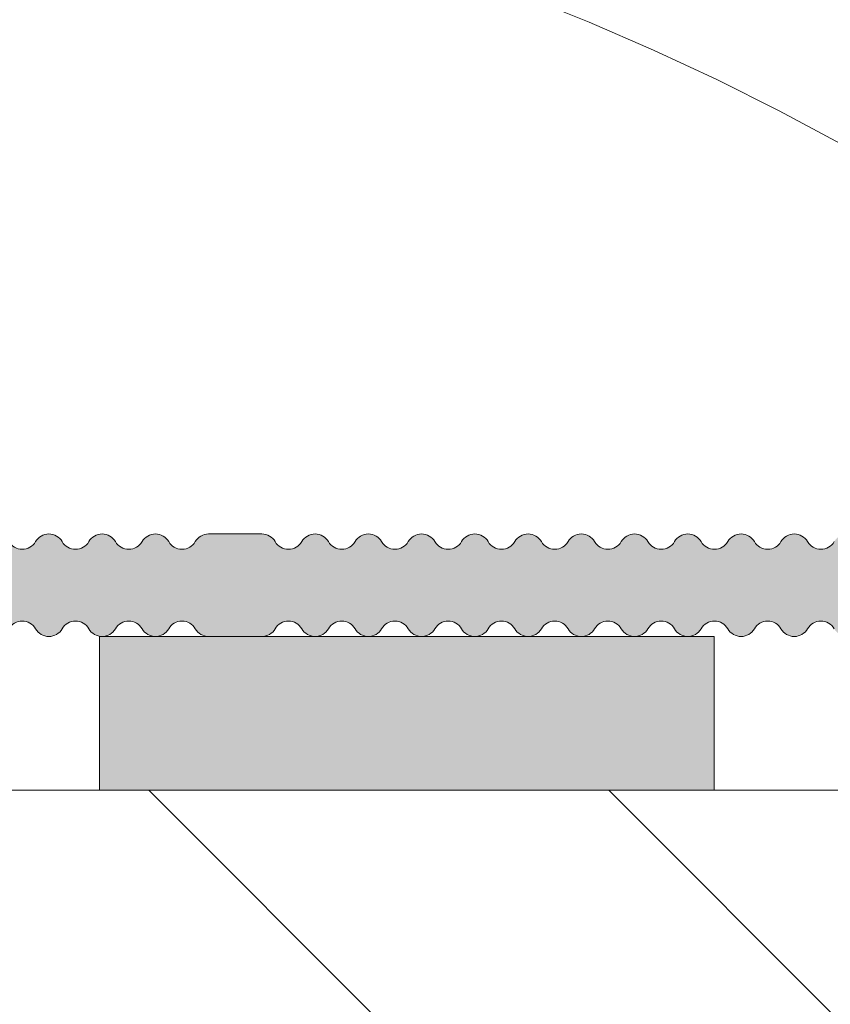
# Model space of a CAD drawing. Units: millimetres. Extents: x 1893 to 13705, y -42 to 3976.
# Drawn here: x 11632 to 11648, y 121 to 141 of the extents above; entities that cross this region are included whole.
import ezdxf

# ---------------------------------------------------------------- set-up
doc = ezdxf.new("R2010")
doc.units = ezdxf.units.MM
doc.linetypes.add('HIDDEN2', pattern=[4.762499999999999, 3.175, -1.5875])
doc.layers.get('0').update_dxf_attribs({"lineweight": 0})
doc.layers.add('_Q Adhesive', color=7, linetype='Continuous', lineweight=5, true_color=0x98999a)
doc.layers.add('PANELS', color=7, linetype='Continuous', lineweight=15, true_color=0xe60000)
doc.layers.add('_Q Al Section', color=150, linetype='Continuous', lineweight=5)
doc.layers.add('Insulation', color=7, linetype='HIDDEN2', lineweight=0, true_color=0xd1d100, transparency=0.2)

# ---------------------------------------------------------------- blocks, each defined once
blk = doc.blocks.new('*U240')
blk.add_lwpolyline([(-0.9800515461968935, 0, -0.414213562373095), (-1.216853713410575, 0.236802167213682, -0.1094014262014768), (-1.098452629804644, 0.5, 0.1094014262014767), (-0.9800515461968935, 0.763197832788137, 0.9999999999999999), (-1.453655880624257, 0.763197832788137, 0.1094014262014768), (-1.335254797016507, 0.5, -0.1094014262014768), (-1.216853713410575, 0.236802167213682, -0.414213562373095), (-1.453655880624257, 0, -0.414213562373095)], format="xyb")
blk = doc.blocks.new('SIKA FIXING TAPE')
at = {"linetype": 'ByBlock', "lineweight": -2}
blk.add_hatch(color=0, dxfattribs=at).paths.add_polyline_path([(-6.000000000000455, -3.000000000000227), (6, -3), (6, 0), (-6, 0)])
at = {"color": 0, "linetype": 'ByBlock', "lineweight": 5}
blk.add_lwpolyline([(6, -3), (-6, -3), (-6, 0), (6, 0)], close=True, dxfattribs=at)
blk = doc.blocks.new('*U241')
at = {"linetype": 'ByBlock', "lineweight": -2}
h = blk.add_hatch(color=0, dxfattribs=at)
edge = h.paths.add_edge_path()
edge.add_arc((0.3000000000936303, -59.70000000000212), 0.2999999999996987, 120.0000000001045, 270.0000000000425, ccw=False)
edge.add_arc((9.192430150406494e-11, -59.18038475773145), 0.3000000000011578, 300.0000000001773, 420.0000000000233)
edge.add_arc((0.300000000091751, -58.66076951546048), 0.2999999999990232, 120.00000000016581, 240.0000000000348, ccw=False)
edge.add_arc((9.037171011527789e-11, -58.14115427319056), 0.3000000000010246, 300.0000000001332, 420.0000000000674)
edge.add_arc((0.3000000000897352, -57.62153903091959), 0.2999999999989248, 120.00000000013321, 240.00000000006742, ccw=False)
edge.add_arc((8.90074680626185e-11, -57.1019237886494), 0.3000000000010249, 300.0000000000329, 419.9999999999671)
edge.add_arc((0.300000000088371, -56.58230854637843), 0.2999999999989251, 120.00000000023351, 240.0000000001678, ccw=False)
edge.add_arc((8.718847865907264e-11, -56.06269330410851), 0.3000000000010249, 300.0000000000329, 419.9999999999671)
edge.add_arc((0.300000000086552, -55.54307806183753), 0.2999999999989251, 120.00000000023351, 240.0000000001678, ccw=False)
edge.add_arc((8.536948925552679e-11, -55.02346281956761), 0.3000000000010249, 300.0000000000329, 419.9999999999671)
edge.add_arc((0.3000000000851877, -54.5038475772969), 0.2999999999989248, 120.00000000013321, 240.00000000006742, ccw=False)
edge.add_arc((8.40052472028674e-11, -53.98423233502698), 0.3000000000010246, 300.0000000001332, 420.0000000000674)
edge.add_arc((0.3000000000833687, -53.46461709275601), 0.2999999999989248, 120.00000000013321, 240.00000000006742, ccw=False)
edge.add_arc((8.218625779932154e-11, -52.94500185048609), 0.3000000000010246, 300.0000000001332, 420.0000000000674)
edge.add_arc((0.3000000000815498, -52.42538660821511), 0.2999999999989248, 120.00000000013321, 240.00000000006742, ccw=False)
edge.add_arc((8.036726839577568e-11, -51.90577136594519), 0.3000000000010246, 300.0000000001332, 420.0000000000674)
edge.add_arc((0.3000000000801855, -51.38615612367448), 0.2999999999989245, 120.00000000003291, 239.9999999999671, ccw=False)
edge.add_arc((7.900302634311629e-11, -50.86654088140456), 0.3000000000010243, 300.0000000002336, 420.0000000001678)
edge.add_arc((0.3000000000783665, -50.34692563913359), 0.2999999999989245, 120.00000000003291, 239.9999999999671, ccw=False)
edge.add_arc((7.718403693957043e-11, -49.82731039686367), 0.3000000000010243, 300.0000000002336, 420.0000000001678)
edge.add_arc((0.3000000000765475, -49.30769515459269), 0.2999999999989245, 120.00000000003291, 239.9999999999671, ccw=False)
edge.add_arc((7.581979488691104e-11, -48.78807991232251), 0.3000000000010246, 300.0000000001332, 420.0000000000674)
edge.add_arc((0.3000000000751833, -48.26846467005154), 0.2999999999989248, 120.00000000013321, 240.00000000006742, ccw=False)
edge.add_arc((7.400080548336518e-11, -47.74884942778161), 0.3000000000010246, 300.0000000001332, 420.0000000000674)
edge.add_arc((0.3000000000733643, -47.22923418551064), 0.2999999999989248, 120.00000000013321, 240.00000000006742, ccw=False)
edge.add_arc((7.218181607981933e-11, -46.70961894324072), 0.3000000000010246, 300.0000000001332, 420.0000000000674)
edge.add_arc((0.3000000000715453, -46.19000370096975), 0.2999999999989248, 120.00000000013321, 240.00000000006742, ccw=False)
edge.add_arc((7.081757402715994e-11, -45.67038845869956), 0.3000000000010249, 300.0000000000329, 419.9999999999671)
edge.add_arc((0.3000000000701811, -45.15077321642859), 0.2999999999989251, 120.00000000023351, 240.0000000001678, ccw=False)
edge.add_arc((6.899858462361408e-11, -44.63115797415867), 0.3000000000010249, 300.0000000000329, 419.9999999999671)
edge.add_arc((0.3000000000683621, -44.1115427318877), 0.2999999999989251, 120.00000000023351, 240.0000000001678, ccw=False)
edge.add_arc((6.717959522006822e-11, -43.59192748961777), 0.3000000000010249, 300.0000000000329, 419.9999999999671)
edge.add_arc((0.3000000000669978, -43.07231224734706), 0.2999999999989248, 120.00000000013321, 240.00000000006742, ccw=False)
edge.add_arc((6.581535316740883e-11, -42.55269700507714), 0.3000000000010246, 300.0000000001332, 420.0000000000674)
edge.add_arc((0.3000000000651789, -42.03308176280617), 0.2999999999989248, 120.00000000013321, 240.00000000006742, ccw=False)
edge.add_arc((6.399636376386297e-11, -41.51346652053625), 0.3000000000010246, 300.0000000001332, 420.0000000000674)
edge.add_arc((0.3000000000633599, -40.99385127826528), 0.2999999999989248, 120.00000000013321, 240.00000000006742, ccw=False)
edge.add_arc((6.212816372475061e-11, -40.47423603599535), 0.3000000000010492, 300.0000000001414, 420.0000000000593)
edge.add_arc((0.3000000000619099, -39.95462079372432), 0.2999999999991647, 180.0000000000624, 240.0000000000125, ccw=False)
edge.add_line((6.274802899497445e-11, -39.95462079372464), (6.092903959142859e-11, -38.91539030918375))
edge.add_arc((0.3000000000600913, -38.91539030918408), 0.2999999999991623, 119.9999999999875, 179.9999999999376, ccw=False)
edge.add_arc((5.894512655757467e-11, -38.39577506691383), 0.3000000000010488, 300.0000000002416, 420.0000000001596)
edge.add_arc((0.3000000000583576, -37.87615982464285), 0.2999999999989245, 120.00000000003291, 239.9999999999671, ccw=False)
edge.add_arc((5.762990085145248e-11, -37.35654458237267), 0.3000000000010246, 300.0000000001332, 420.0000000000674)
edge.add_arc((0.3000000000569934, -36.8369293401017), 0.2999999999989248, 120.00000000013321, 240.00000000006742, ccw=False)
edge.add_arc((5.581091144790662e-11, -36.31731409783178), 0.3000000000010246, 300.0000000001332, 420.0000000000674)
edge.add_arc((0.3000000000551744, -35.7976988555608), 0.2999999999989248, 120.00000000013321, 240.00000000006742, ccw=False)
edge.add_arc((5.399192204436076e-11, -35.27808361329088), 0.3000000000010246, 300.0000000001332, 420.0000000000674)
edge.add_arc((0.3000000000533554, -34.75846837101991), 0.2999999999989248, 120.00000000013321, 240.00000000006742, ccw=False)
edge.add_arc((5.262767999170137e-11, -34.23885312874972), 0.3000000000010249, 300.0000000000329, 419.9999999999671)
edge.add_arc((0.3000000000519912, -33.71923788647875), 0.2999999999989251, 120.00000000023351, 240.0000000001678, ccw=False)
edge.add_arc((5.080869058815551e-11, -33.19962264420883), 0.3000000000010249, 300.0000000000329, 419.9999999999671)
edge.add_arc((0.3000000000501722, -32.68000740193786), 0.2999999999989251, 120.00000000023351, 240.0000000001678, ccw=False)
edge.add_arc((4.898970118460966e-11, -32.16039215966794), 0.3000000000010249, 300.0000000000329, 419.9999999999671)
edge.add_arc((0.3000000000488079, -31.64077691739723), 0.2999999999989248, 120.00000000013321, 240.00000000006742, ccw=False)
edge.add_arc((4.762545913195027e-11, -31.1211616751273), 0.3000000000010246, 300.0000000001332, 420.0000000000674)
edge.add_arc((0.300000000046989, -30.60154643285633), 0.2999999999989248, 120.00000000013321, 240.00000000006742, ccw=False)
edge.add_arc((4.580646972840441e-11, -30.08193119058641), 0.3000000000010246, 300.0000000001332, 420.0000000000674)
edge.add_arc((0.30000000004517, -29.56231594831544), 0.2999999999989248, 120.00000000013321, 240.00000000006742, ccw=False)
edge.add_arc((4.398748032485855e-11, -29.04270070604552), 0.3000000000010246, 300.0000000001332, 420.0000000000674)
edge.add_arc((0.3000000000438057, -28.52308546377481), 0.2999999999989245, 120.00000000003291, 239.9999999999671, ccw=False)
edge.add_arc((4.262323827219916e-11, -28.00347022150488), 0.3000000000010243, 300.0000000002336, 420.0000000001678)
edge.add_arc((0.3000000000419867, -27.48385497923391), 0.2999999999989245, 120.00000000003291, 239.9999999999671, ccw=False)
edge.add_arc((4.08042488686533e-11, -26.96423973696399), 0.3000000000010243, 300.0000000002336, 420.0000000001678)
edge.add_arc((0.3000000000401677, -26.44462449469302), 0.2999999999989245, 120.00000000003291, 239.9999999999671, ccw=False)
edge.add_arc((3.944000681599391e-11, -25.92500925242283), 0.3000000000010246, 300.0000000001332, 420.0000000000674)
edge.add_arc((0.3000000000388035, -25.40539401015186), 0.2999999999989248, 120.00000000013321, 240.00000000006742, ccw=False)
edge.add_arc((3.762101741244805e-11, -24.88577876788194), 0.3000000000010246, 300.0000000001332, 420.0000000000674)
edge.add_arc((0.3000000000369845, -24.36616352561096), 0.2999999999989248, 120.00000000013321, 240.00000000006742, ccw=False)
edge.add_arc((3.58020280089022e-11, -23.84654828334104), 0.3000000000010246, 300.0000000001332, 420.0000000000674)
edge.add_arc((0.3000000000351655, -23.32693304107007), 0.2999999999989248, 120.00000000013321, 240.00000000006742, ccw=False)
edge.add_arc((3.443778595624281e-11, -22.80731779879989), 0.3000000000010249, 300.0000000000329, 419.9999999999671)
edge.add_arc((0.3000000000338013, -22.28770255652891), 0.2999999999989251, 120.00000000023351, 240.0000000001678, ccw=False)
edge.add_arc((3.261879655269695e-11, -21.76808731425899), 0.3000000000010249, 300.0000000000329, 419.9999999999671)
edge.add_arc((0.3000000000319823, -21.24847207198802), 0.2999999999989251, 120.00000000023351, 240.0000000001678, ccw=False)
edge.add_arc((3.079980714915109e-11, -20.7288568297181), 0.3000000000010249, 300.0000000000329, 419.9999999999671)
edge.add_arc((0.3000000000306181, -20.20924158744739), 0.2999999999989248, 120.00000000013321, 240.00000000006742, ccw=False)
edge.add_arc((2.93852997490518e-11, -19.68962634517747), 0.3000000000010498, 300.0000000001415, 420.0000000000591)
edge.add_arc((0.3000000000291673, -19.17001110290643), 0.2999999999991613, 180.0000000000617, 240.0000000000123, ccw=False)
edge.add_line((3.000621973114903e-11, -19.17001110290676), (2.818723032760317e-11, -18.13078061836586))
edge.add_arc((0.3000000000268946, -18.1307806183654), 0.2999999999987074, 120.00000000013841, 180.0000000000889, ccw=False)
edge.add_arc((2.574720991965762e-11, -17.61116537609568), 0.3000000000010498, 300.0000000001415, 420.0000000000591)
edge.add_arc((0.3000000000256158, -17.09155013382497), 0.2999999999989245, 120.00000000003291, 239.9999999999671, ccw=False)
edge.add_arc((2.44333442367406e-11, -16.57193489155505), 0.3000000000010243, 300.0000000002336, 420.0000000001678)
edge.add_arc((0.3000000000237968, -16.05231964928407), 0.2999999999989245, 120.00000000003291, 239.9999999999671, ccw=False)
edge.add_arc((2.261435483319474e-11, -15.53270440701415), 0.3000000000010243, 300.0000000002336, 420.0000000001678)
edge.add_arc((0.3000000000219779, -15.01308916474318), 0.2999999999989245, 120.00000000003291, 239.9999999999671, ccw=False)
edge.add_arc((2.079536542964888e-11, -14.49347392247326), 0.3000000000010243, 300.0000000002336, 420.0000000001678)
edge.add_arc((0.3000000000201589, -13.97385868020228), 0.2999999999989245, 120.00000000003291, 239.9999999999671, ccw=False)
edge.add_arc((1.943112337698949e-11, -13.4542434379321), 0.3000000000010246, 300.0000000001332, 420.0000000000674)
edge.add_arc((0.3000000000187946, -12.93462819566113), 0.2999999999989248, 120.00000000013321, 240.00000000006742, ccw=False)
edge.add_arc((1.761213397344363e-11, -12.41501295339121), 0.3000000000010246, 300.0000000001332, 420.0000000000674)
edge.add_arc((0.3000000000169756, -11.89539771112023), 0.2999999999989248, 120.00000000013321, 240.00000000006742, ccw=False)
edge.add_arc((1.624789192078424e-11, -11.37578246885005), 0.3000000000010249, 300.0000000000329, 419.9999999999671)
edge.add_arc((0.3000000000156114, -10.85616722657907), 0.2999999999989251, 120.00000000023351, 240.0000000001678, ccw=False)
edge.add_arc((1.442890251723838e-11, -10.33655198430915), 0.3000000000010249, 300.0000000000329, 419.9999999999671)
edge.add_arc((0.3000000000137924, -9.81693674203818), 0.2999999999989251, 120.00000000023351, 240.0000000001678, ccw=False)
edge.add_arc((1.260991311369253e-11, -9.297321499768259), 0.3000000000010249, 300.0000000000329, 419.9999999999671)
edge.add_arc((0.3000000000119734, -8.777706257497286), 0.2999999999989251, 120.00000000023351, 240.0000000001678, ccw=False)
edge.add_arc((1.079092371014667e-11, -8.258091015227365), 0.3000000000010249, 300.0000000000329, 419.9999999999671)
edge.add_arc((0.3000000000106092, -7.738475772956654), 0.2999999999989248, 120.00000000013321, 240.00000000006742, ccw=False)
edge.add_arc((9.426681657487279e-12, -7.218860530686733), 0.3000000000010246, 300.0000000001332, 420.0000000000674)
edge.add_arc((0.3000000000087902, -6.69924528841576), 0.2999999999989248, 120.00000000013321, 240.00000000006742, ccw=False)
edge.add_arc((7.607692253941423e-12, -6.179630046145839), 0.3000000000010246, 300.0000000001332, 420.0000000000674)
edge.add_arc((0.3000000000074259, -5.660014803875129), 0.2999999999989245, 120.00000000003291, 239.9999999999671, ccw=False)
edge.add_arc((6.24345020128203e-12, -5.140399561605206), 0.3000000000010251, 300.0000000002335, 420.0000000001676)
edge.add_arc((0.3000000000056069, -4.620784319334234), 0.2999999999989245, 120.00000000003291, 239.9999999999671, ccw=False)
edge.add_arc((4.424349775433711e-12, -4.101169077064312), 0.3000000000010252, 300.0000000002335, 420.0000000001676)
edge.add_arc((0.300000000003788, -3.581553834793339), 0.2999999999989245, 120.00000000003291, 239.9999999999671, ccw=False)
edge.add_arc((2.605471394190317e-12, -3.061938592523417), 0.3000000000010251, 300.0000000002335, 420.0000000001676)
edge.add_arc((0.300000000001969, -2.542323350252445), 0.2999999999989245, 120.00000000003291, 239.9999999999671, ccw=False)
edge.add_arc((1.401240234955026e-12, -2.02270810798226), 0.300000000000945, 300.0000000001068, 420.0000000000938)
edge.add_arc((0.3000000000005454, -1.503092865710424), 0.2999999999996431, 180.0000000002151, 240.0000000001597, ccw=False)
edge.add_line((9.023892744153272e-13, -1.503092865711551), (9.023892744153272e-13, -0.3000000000001817))
edge.add_arc((0.3000000000001751, -0.2999999999992725), 0.2999999999992727, 90.00000000017383, 180.0000000001736, ccw=False)
edge.add_line((0.2999999999992653, 2.775557561562891e-16), (1.248472071986718, 9.097722575290845e-13))
edge.add_arc((1.248472071987409, -0.2999999999974056), 0.2999999999983153, 30.000000000094985, 90.00000000013182, ccw=False)
edge.add_arc((1.768087314255994, 2.839117829722682e-12), 0.3000000000000072, 210.0000000001439, 330.0000000000567)
edge.add_arc((2.287702556526966, -0.2999999999967256), 0.3000000000000428, 30.000000000155694, 150.0000000000448, ccw=False)
edge.add_arc((2.80731779879715, 4.27488600074355e-12), 0.3000000000000429, 210.0000000000555, 329.9999999999446)
edge.add_arc((3.32693304106786, -0.2999999999958161), 0.3000000000000428, 30.000000000155694, 150.0000000000448, ccw=False)
edge.add_arc((3.846548283337782, 5.639128053402942e-12), 0.300000000000043, 210.0000000001557, 330.0000000000448)
edge.add_arc((4.366163525608755, -0.2999999999939971), 0.3000000000000432, 30.000000000155808, 150.0000000000449, ccw=False)
edge.add_arc((4.885778767878676, 7.458117456948798e-12), 0.3000000000000426, 210.0000000001558, 330.0000000000448)
edge.add_arc((5.405394010149649, -0.2999999999921781), 0.3000000000000432, 30.000000000155808, 150.0000000000449, ccw=False)
edge.add_arc((5.925009252419571, 9.277106860494655e-12), 0.3000000000000426, 210.0000000001558, 330.0000000000448)
edge.add_arc((6.444624494690544, -0.2999999999903591), 0.3000000000000432, 30.000000000155808, 150.0000000000449, ccw=False)
edge.add_arc((6.964239736960465, 1.109609626404051e-11), 0.3000000000000426, 210.0000000001558, 330.0000000000448)
edge.add_arc((7.483854979231438, -0.2999999999885401), 0.3000000000000432, 30.000000000155808, 150.0000000000449, ccw=False)
edge.add_arc((8.00347022150136, 1.291508566758637e-11), 0.3000000000000426, 210.0000000001558, 330.0000000000448)
edge.add_arc((8.52308546377207, -0.2999999999871759), 0.3000000000000429, 30.000000000055422, 149.9999999999445, ccw=False)
edge.add_arc((9.042700706042254, 1.38245803693593e-11), 0.3000000000000426, 210.0000000001558, 330.0000000000448)
edge.add_arc((9.562315948313227, -0.2999999999858116), 0.3000000000000432, 30.000000000155808, 150.0000000000449, ccw=False)
edge.add_arc((10.08193119058315, 1.564356977290515e-11), 0.3000000000000426, 210.0000000001558, 330.0000000000448)
edge.add_arc((10.60154643285412, -0.2999999999839926), 0.3000000000000432, 30.000000000155808, 150.0000000000449, ccw=False)
edge.add_arc((11.12116167512404, 1.746255917645101e-11), 0.3000000000000426, 210.0000000001558, 330.0000000000448)
edge.add_arc((11.64077691739502, -0.2999999999821736), 0.3000000000000432, 30.000000000155808, 150.0000000000449, ccw=False)
edge.add_arc((12.16039215966494, 1.928154857999687e-11), 0.3000000000000426, 210.0000000001558, 330.0000000000448)
edge.add_arc((12.68000740193591, -0.2999999999803546), 0.3000000000000432, 30.000000000155808, 150.0000000000449, ccw=False)
edge.add_arc((13.19962264420583, 2.110053798354272e-11), 0.3000000000000426, 210.0000000001558, 330.0000000000448)
edge.add_arc((13.7192378864768, -0.2999999999785357), 0.3000000000000432, 30.000000000155808, 150.0000000000449, ccw=False)
edge.add_arc((14.23885312874699, 2.246478003620211e-11), 0.3000000000000429, 210.0000000000555, 329.9999999999446)
edge.add_arc((14.7584683710177, -0.2999999999776262), 0.3000000000000432, 30.000000000155808, 150.0000000000449, ccw=False)
edge.add_arc((15.27808361328762, 2.382902208886151e-11), 0.3000000000000426, 210.0000000001558, 330.0000000000448)
edge.add_arc((15.79769885555859, -0.2999999999758072), 0.3000000000000432, 30.000000000155808, 150.0000000000449, ccw=False)
edge.add_arc((16.31731409782851, 2.564801149240736e-11), 0.3000000000000426, 210.0000000001558, 330.0000000000448)
edge.add_arc((16.83692934009949, -0.2999999999739902), 0.3000000000000442, 30.000000000156092, 150.0000000000446, ccw=False)
edge.add_arc((17.35654458236941, 2.746700089595322e-11), 0.3000000000000426, 210.0000000001558, 330.0000000000448)
edge.add_arc((17.87615982464038, -0.2999999999721692), 0.3000000000000432, 30.000000000155808, 150.0000000000449, ccw=False)
edge.add_arc((18.3957750669103, 2.931879738987675e-11), 0.300000000000059, 210.0000000001612, 330.0000000000395)
edge.add_arc((18.91539030918118, -0.2999999999713678), 0.300000000000472, 89.99999999985891, 149.9999999998678, ccw=False)
edge.add_line((18.91539030918192, 2.910410801248986e-11), (19.95462079372282, 3.092309741603572e-11))
edge.add_arc((19.95462079372252, -0.2999999999682023), 0.2999999999991254, 29.9999999999838, 89.9999999999423, ccw=False)
edge.add_arc((20.47423603599209, 3.204728149519553e-11), 0.300000000000059, 210.0000000001612, 330.0000000000395)
edge.add_arc((20.99385127826307, -0.2999999999676217), 0.3000000000000432, 30.000000000155808, 150.0000000000449, ccw=False)
edge.add_arc((21.51346652053299, 3.383346380836372e-11), 0.3000000000000426, 210.0000000001558, 330.0000000000448)
edge.add_arc((22.03308176280396, -0.2999999999658027), 0.3000000000000432, 30.000000000155808, 150.0000000000449, ccw=False)
edge.add_arc((22.55269700507388, 3.565245321190957e-11), 0.3000000000000426, 210.0000000001558, 330.0000000000448)
edge.add_arc((23.07231224734485, -0.2999999999639837), 0.3000000000000432, 30.000000000155808, 150.0000000000449, ccw=False)
edge.add_arc((23.59192748961478, 3.747144261545543e-11), 0.3000000000000426, 210.0000000001558, 330.0000000000448)
edge.add_arc((24.11154273188575, -0.2999999999621648), 0.3000000000000432, 30.000000000155808, 150.0000000000449, ccw=False)
edge.add_arc((24.63115797415567, 3.929043201900129e-11), 0.3000000000000426, 210.0000000001558, 330.0000000000448)
edge.add_arc((25.15077321642664, -0.2999999999603458), 0.3000000000000432, 30.000000000155808, 150.0000000000449, ccw=False)
edge.add_arc((25.67038845869683, 4.065467407166068e-11), 0.3000000000000429, 210.0000000000555, 329.9999999999446)
edge.add_arc((26.19000370096754, -0.2999999999594363), 0.3000000000000432, 30.000000000155808, 150.0000000000449, ccw=False)
edge.add_arc((26.70961894323746, 4.201891612432007e-11), 0.3000000000000426, 210.0000000001558, 330.0000000000448)
edge.add_arc((27.22923418550843, -0.2999999999576173), 0.3000000000000432, 30.000000000155808, 150.0000000000449, ccw=False)
edge.add_arc((27.74884942777835, 4.383790552786593e-11), 0.3000000000000426, 210.0000000001558, 330.0000000000448)
edge.add_arc((28.26846467004933, -0.2999999999557983), 0.3000000000000432, 30.000000000155808, 150.0000000000449, ccw=False)
edge.add_arc((28.78807991231925, 4.565689493141178e-11), 0.3000000000000426, 210.0000000001558, 330.0000000000448)
edge.add_arc((29.30769515459022, -0.2999999999539793), 0.3000000000000432, 30.000000000155808, 150.0000000000449, ccw=False)
edge.add_arc((29.82731039686014, 4.747588433495764e-11), 0.3000000000000426, 210.0000000001558, 330.0000000000448)
edge.add_arc((30.34692563913111, -0.2999999999521603), 0.3000000000000432, 30.000000000155808, 150.0000000000449, ccw=False)
edge.add_arc((30.86654088140104, 4.92948737385035e-11), 0.3000000000000426, 210.0000000001558, 330.0000000000448)
edge.add_arc((31.38615612367174, -0.299999999950794), 0.3000000000000387, 30.000000000055422, 149.9999999999445, ccw=False)
edge.add_arc((31.90577136594192, 5.020436844027643e-11), 0.3000000000000426, 210.0000000001558, 330.0000000000448)
edge.add_arc((32.4253866082129, -0.2999999999494318), 0.3000000000000432, 30.000000000155808, 150.0000000000449, ccw=False)
edge.add_arc((32.94500185048282, 5.202743791343778e-11), 0.3000000000000446, 210.0000000001564, 330.0000000000442)
edge.add_arc((33.46461709275379, -0.2999999999476128), 0.3000000000000432, 30.000000000155808, 150.0000000000449, ccw=False)
edge.add_arc((33.98423233502371, 5.384234724736814e-11), 0.3000000000000426, 210.0000000001558, 330.0000000000448)
edge.add_arc((34.50384757729469, -0.2999999999457938), 0.3000000000000432, 30.000000000155808, 150.0000000000449, ccw=False)
edge.add_arc((35.02346281956461, 5.5661336650914e-11), 0.3000000000000426, 210.0000000001558, 330.0000000000448)
edge.add_arc((35.54307806183558, -0.2999999999439749), 0.3000000000000432, 30.000000000155808, 150.0000000000449, ccw=False)
edge.add_arc((36.0626933041055, 5.748032605445985e-11), 0.3000000000000426, 210.0000000001558, 330.0000000000448)
edge.add_arc((36.58230854637647, -0.2999999999421559), 0.3000000000000432, 30.000000000155808, 150.0000000000449, ccw=False)
edge.add_arc((37.10192378864666, 5.884456810711924e-11), 0.3000000000000429, 210.0000000000555, 329.9999999999446)
edge.add_arc((37.62153903091737, -0.2999999999412464), 0.3000000000000432, 30.000000000155808, 150.0000000000449, ccw=False)
edge.add_arc((38.14115427318729, 6.020881015977864e-11), 0.3000000000000426, 210.0000000001558, 330.0000000000448)
edge.add_arc((38.66076951545826, -0.2999999999390581), 0.2999999999998586, 30.0000000000947, 150.000000000106, ccw=False)
edge.add_arc((39.18038475772818, 6.166506194560384e-11), 0.2999999999998612, 210.0000000000958, 330.0000000001048)
edge.add_arc((39.69999999999889, -0.2999999999383677), 0.300000000000189, 6.0822458181064576e-12, 149.9999999998935, ccw=False)
edge.add_line((39.99999999999908, -0.299999999938336), (40.0000000000018, -1.699999999936153))
edge.add_arc((39.70000000000157, -1.699999999937757), 0.3000000000002387, -149.9999999998583, 3.062723408220336e-10, ccw=False)
edge.add_arc((39.18038475773144, -1.999999999938973), 0.2999999999999063, 30.0000000001107, 150.00000000009)
edge.add_arc((38.66076951546047, -1.69999999994001), 0.2999999999998429, 210.0000000000895, 330.00000000011113, ccw=False)
edge.add_arc((38.14115427319054, -1.999999999940705), 0.2999999999998627, 30.00000000009626, 150.0000000001044)
edge.add_arc((37.62153903091957, -1.69999999994178), 0.2999999999998674, 210.0000000000976, 330.000000000103, ccw=False)
edge.add_arc((37.10192378864939, -1.999999999942077), 0.2999999999998672, 29.9999999999973, 150.0000000000027)
edge.add_arc((36.58230854637868, -1.699999999942689), 0.2999999999998674, 210.0000000000976, 330.000000000103, ccw=False)
edge.add_arc((36.06269330410876, -1.999999999943441), 0.2999999999998668, 30.00000000009761, 150.000000000103)
edge.add_arc((35.54307806183778, -1.699999999944508), 0.2999999999998674, 210.0000000000976, 330.000000000103, ccw=False)
edge.add_arc((35.02346281956786, -1.99999999994526), 0.2999999999998668, 30.00000000009761, 150.000000000103)
edge.add_arc((34.50384757729689, -1.699999999946327), 0.2999999999998674, 210.0000000000976, 330.000000000103, ccw=False)
edge.add_arc((33.98423233502697, -1.999999999947079), 0.2999999999998668, 30.00000000009761, 150.000000000103)
edge.add_arc((33.46461709275599, -1.699999999948146), 0.2999999999998674, 210.0000000000976, 330.000000000103, ccw=False)
edge.add_arc((32.94500185048607, -1.999999999948903), 0.2999999999998689, 30.00000000009831, 150.0000000001023)
edge.add_arc((32.4253866082151, -1.699999999949966), 0.2999999999998673, 210.0000000000976, 330.000000000103, ccw=False)
edge.add_arc((31.90577136594518, -1.999999999950717), 0.2999999999998667, 30.00000000009758, 150.0000000001031)
edge.add_arc((31.38615612367447, -1.699999999951332), 0.2999999999998629, 209.9999999999973, 330.00000000000273, ccw=False)
edge.add_arc((30.86654088140429, -1.999999999951627), 0.2999999999998667, 30.00000000009758, 150.0000000001031)
edge.add_arc((30.34692563913332, -1.699999999952694), 0.2999999999998673, 210.0000000000976, 330.000000000103, ccw=False)
edge.add_arc((29.8273103968634, -1.999999999953446), 0.2999999999998667, 30.00000000009758, 150.0000000001031)
edge.add_arc((29.30769515459242, -1.699999999954513), 0.2999999999998673, 210.0000000000976, 330.000000000103, ccw=False)
edge.add_arc((28.7880799123225, -1.999999999955265), 0.2999999999998667, 30.00000000009758, 150.0000000001031)
edge.add_arc((28.26846467005153, -1.699999999956332), 0.2999999999998673, 210.0000000000976, 330.000000000103, ccw=False)
edge.add_arc((27.74884942778161, -1.999999999957084), 0.2999999999998667, 30.00000000009758, 150.0000000001031)
edge.add_arc((27.22923418551063, -1.699999999958151), 0.2999999999998673, 210.0000000000976, 330.000000000103, ccw=False)
edge.add_arc((26.70961894324071, -1.999999999958903), 0.2999999999998667, 30.00000000009758, 150.0000000001031)
edge.add_arc((26.19000370096974, -1.69999999995997), 0.2999999999998673, 210.0000000000976, 330.000000000103, ccw=False)
edge.add_arc((25.67038845869956, -1.999999999960267), 0.299999999999867, 29.99999999999726, 150.0000000000028)
edge.add_arc((25.15077321642885, -1.699999999960879), 0.2999999999998673, 210.0000000000976, 330.000000000103, ccw=False)
edge.add_arc((24.63115797415892, -1.999999999961631), 0.2999999999998667, 30.00000000009758, 150.0000000001031)
edge.add_arc((24.11154273188795, -1.699999999962698), 0.2999999999998673, 210.0000000000976, 330.000000000103, ccw=False)
edge.add_arc((23.59192748961803, -1.99999999996345), 0.2999999999998667, 30.00000000009758, 150.0000000001031)
edge.add_arc((23.07231224734706, -1.699999999964517), 0.2999999999998673, 210.0000000000976, 330.000000000103, ccw=False)
edge.add_arc((22.55269700507714, -1.999999999965269), 0.2999999999998667, 30.00000000009758, 150.0000000001031)
edge.add_arc((22.03308176280616, -1.699999999966336), 0.2999999999998673, 210.0000000000976, 330.000000000103, ccw=False)
edge.add_arc((21.51346652053624, -1.999999999967088), 0.2999999999998667, 30.00000000009758, 150.0000000001031)
edge.add_arc((20.99385127826527, -1.699999999968155), 0.2999999999998673, 210.0000000000976, 330.000000000103, ccw=False)
edge.add_arc((20.47423603599535, -1.999999999968755), 0.2999999999997909, 30.0000000000725, 150.0000000001281)
edge.add_arc((19.95462079372326, -1.699999999970158), 0.3000000000007386, 270.0000000002626, 330.0000000002396, ccw=False)
edge.add_line((19.95462079372464, -1.999999999970896), (18.91539030918556, -1.999999999972715))
edge.add_arc((18.91539030918603, -1.699999999970402), 0.3000000000023133, 209.9999999999341, 269.9999999999111, ccw=False)
edge.add_arc((18.39577506691356, -1.999999999971488), 0.2999999999997929, 30.00000000007315, 150.0000000001275)
edge.add_arc((17.87615982464258, -1.699999999972703), 0.2999999999998673, 210.0000000000976, 330.000000000103, ccw=False)
edge.add_arc((17.35654458237266, -1.999999999973455), 0.2999999999998667, 30.00000000009758, 150.0000000001031)
edge.add_arc((16.83692934010169, -1.699999999974524), 0.2999999999998663, 210.0000000000972, 330.0000000001034, ccw=False)
edge.add_arc((16.31731409783177, -1.999999999975274), 0.2999999999998668, 30.00000000009761, 150.000000000103)
edge.add_arc((15.7976988555608, -1.699999999976341), 0.2999999999998674, 210.0000000000976, 330.000000000103, ccw=False)
edge.add_arc((15.27808361329087, -1.999999999977093), 0.2999999999998668, 30.00000000009761, 150.000000000103)
edge.add_arc((14.7584683710199, -1.69999999997816), 0.2999999999998674, 210.0000000000976, 330.000000000103, ccw=False)
edge.add_arc((14.23885312874972, -1.999999999978457), 0.2999999999998672, 29.9999999999973, 150.0000000000027)
edge.add_arc((13.71923788647901, -1.699999999979069), 0.2999999999998674, 210.0000000000976, 330.000000000103, ccw=False)
edge.add_arc((13.19962264420909, -1.999999999979821), 0.2999999999998668, 30.00000000009761, 150.000000000103)
edge.add_arc((12.68000740193811, -1.699999999980888), 0.2999999999998674, 210.0000000000976, 330.000000000103, ccw=False)
edge.add_arc((12.16039215966819, -1.99999999998164), 0.2999999999998668, 30.00000000009761, 150.000000000103)
edge.add_arc((11.64077691739722, -1.699999999982707), 0.2999999999998674, 210.0000000000976, 330.000000000103, ccw=False)
edge.add_arc((11.1211616751273, -1.999999999983459), 0.2999999999998668, 30.00000000009761, 150.000000000103)
edge.add_arc((10.60154643285632, -1.699999999984526), 0.2999999999998674, 210.0000000000976, 330.000000000103, ccw=False)
edge.add_arc((10.0819311905864, -1.999999999985278), 0.2999999999998668, 30.00000000009761, 150.000000000103)
edge.add_arc((9.56231594831543, -1.699999999986345), 0.2999999999998674, 210.0000000000976, 330.000000000103, ccw=False)
edge.add_arc((9.042700706045508, -1.999999999987097), 0.2999999999998668, 30.00000000009761, 150.000000000103)
edge.add_arc((8.523085463774798, -1.699999999987709), 0.2999999999998672, 209.9999999999973, 330.0000000000027, ccw=False)
edge.add_arc((8.003470221504614, -1.999999999988007), 0.2999999999998668, 30.00000000009761, 150.000000000103)
edge.add_arc((7.483854979233641, -1.699999999989074), 0.2999999999998674, 210.0000000000976, 330.000000000103, ccw=False)
edge.add_arc((6.964239736963719, -1.999999999989826), 0.2999999999998668, 30.00000000009761, 150.000000000103)
edge.add_arc((6.444624494692746, -1.699999999990893), 0.2999999999998674, 210.0000000000976, 330.000000000103, ccw=False)
edge.add_arc((5.925009252422825, -1.999999999991645), 0.2999999999998668, 30.00000000009761, 150.000000000103)
edge.add_arc((5.405394010151852, -1.699999999992712), 0.2999999999998674, 210.0000000000976, 330.000000000103, ccw=False)
edge.add_arc((4.885778767881931, -1.999999999993464), 0.2999999999998668, 30.00000000009761, 150.000000000103)
edge.add_arc((4.366163525610958, -1.699999999994531), 0.2999999999998674, 210.0000000000976, 330.000000000103, ccw=False)
edge.add_arc((3.846548283341036, -1.999999999995132), 0.299999999999792, 30.00000000007271, 150.0000000001278)
edge.add_arc((3.326933041068952, -1.699999999996534), 0.3000000000007376, 270.0000000002624, 330.0000000002396, ccw=False)
edge.add_line((3.326933041070326, -1.999999999997271), (2.300000000001994, -1.99999999999909))
edge.add_arc((2.300000000001861, -2.299999999998229), 0.299999999999139, 89.99999999997456, 180.0000000000254)
edge.add_line((2.000000000002721, -2.299999999998362), (2.00000000000454, -3.581553834789701))
edge.add_arc((1.700000000004592, -3.581553834789833), 0.2999999999999483, -59.99999999992548, 2.518163455533795e-11, ccw=False)
edge.add_arc((2.000000000006527, -4.101169077060534), 0.3000000000010512, 120.0000000002419, 240.0000000001591)
edge.add_arc((1.700000000007112, -4.620784319331506), 0.2999999999989245, -59.99999999996709, 59.99999999996709, ccw=False)
edge.add_arc((2.000000000008294, -5.140399561601428), 0.3000000000010251, 120.0000000002334, 240.0000000001677)
edge.add_arc((1.700000000008931, -5.6600148038724), 0.2999999999989245, -59.99999999996709, 59.99999999996709, ccw=False)
edge.add_arc((2.000000000009658, -6.179630046142584), 0.3000000000010246, 120.0000000001332, 240.0000000000674)
edge.add_arc((1.700000000010295, -6.699245288413557), 0.2999999999989248, -59.999999999866816, 60.00000000006747, ccw=False)
edge.add_arc((2.000000000011477, -7.218860530683479), 0.3000000000010246, 120.0000000001332, 240.0000000000674)
edge.add_arc((1.700000000012114, -7.738475772954452), 0.2999999999989248, -59.999999999866816, 60.00000000006747, ccw=False)
edge.add_arc((2.000000000012842, -8.258091015224636), 0.3000000000010249, 120.0000000000329, 239.9999999999671)
edge.add_arc((1.700000000013478, -8.777706257495609), 0.2999999999989251, -59.99999999976649, 60.00000000016769, ccw=False)
edge.add_arc((2.000000000014661, -9.29732149976553), 0.3000000000010249, 120.0000000000329, 239.9999999999671)
edge.add_arc((1.700000000015297, -9.816936742036503), 0.2999999999989251, -59.99999999976649, 60.00000000016769, ccw=False)
edge.add_arc((2.00000000001648, -10.33655198430642), 0.3000000000010249, 120.0000000000329, 239.9999999999671)
edge.add_arc((1.700000000017116, -10.8561672265774), 0.2999999999989251, -59.99999999976649, 60.00000000016769, ccw=False)
edge.add_arc((2.000000000018299, -11.37578246884732), 0.3000000000010249, 120.0000000000329, 239.9999999999671)
edge.add_arc((1.700000000018481, -11.89539771111803), 0.2999999999989248, -59.999999999866816, 60.00000000006747, ccw=False)
edge.add_arc((2.000000000019663, -12.41501295338795), 0.3000000000010246, 120.0000000001332, 240.0000000000674)
edge.add_arc((1.700000000020299, -12.93462819565892), 0.2999999999989248, -59.999999999866816, 60.00000000006747, ccw=False)
edge.add_arc((2.000000000021482, -13.45424343792885), 0.3000000000010246, 120.0000000001332, 240.0000000000674)
edge.add_arc((1.700000000021664, -13.97385868019956), 0.2999999999989245, -59.99999999996709, 59.99999999996709, ccw=False)
edge.add_arc((2.000000000022846, -14.49347392246948), 0.3000000000010243, 120.0000000002335, 240.0000000001677)
edge.add_arc((1.700000000023483, -15.01308916474045), 0.2999999999989245, -59.99999999996709, 59.99999999996709, ccw=False)
edge.add_arc((2.000000000024665, -15.53270440701037), 0.3000000000010243, 120.0000000002335, 240.0000000001677)
edge.add_arc((1.700000000025302, -16.05231964928134), 0.2999999999989245, -59.99999999996709, 59.99999999996709, ccw=False)
edge.add_arc((2.000000000026484, -16.57193489155127), 0.3000000000010243, 120.0000000002335, 240.0000000001677)
edge.add_arc((1.700000000027121, -17.09155013382224), 0.2999999999989245, -59.99999999996709, 59.99999999996709, ccw=False)
edge.add_arc((2.000000000027899, -17.61116537609242), 0.3000000000010497, 120.0000000001415, 240.0000000000591)
edge.add_arc((1.700000000029359, -18.13078061836379), 0.2999999999988294, 2.992806003021542e-10, 60.0000000002496, ccw=False)
edge.add_line((2.000000000028187, -18.13078061836222), (2.000000000030006, -19.17001110290312))
edge.add_arc((1.700000000030056, -19.17001110290325), 0.2999999999999499, -59.99999999992531, 2.5124791136477143e-11, ccw=False)
edge.add_arc((2.000000000031537, -19.68962634517421), 0.3000000000010497, 120.0000000001415, 240.0000000000591)
edge.add_arc((1.700000000032123, -20.20924158744518), 0.2999999999989248, -59.999999999866816, 60.00000000006747, ccw=False)
edge.add_arc((2.000000000032851, -20.72885682971537), 0.3000000000010249, 120.0000000000329, 239.9999999999671)
edge.add_arc((1.700000000033487, -21.24847207198634), 0.2999999999989251, -59.99999999976649, 60.00000000016769, ccw=False)
edge.add_arc((2.00000000003467, -21.76808731425626), 0.3000000000010249, 120.0000000000329, 239.9999999999671)
edge.add_arc((1.700000000035306, -22.28770255652724), 0.2999999999989251, -59.99999999976649, 60.00000000016769, ccw=False)
edge.add_arc((2.000000000036489, -22.80731779879716), 0.3000000000010249, 120.0000000000329, 239.9999999999671)
edge.add_arc((1.70000000003667, -23.32693304106787), 0.2999999999989248, -59.999999999866816, 60.00000000006747, ccw=False)
edge.add_arc((2.000000000037853, -23.84654828333779), 0.3000000000010246, 120.0000000001332, 240.0000000000674)
edge.add_arc((1.700000000038489, -24.36616352560876), 0.2999999999989248, -59.999999999866816, 60.00000000006747, ccw=False)
edge.add_arc((2.000000000039672, -24.88577876787868), 0.3000000000010246, 120.0000000001332, 240.0000000000674)
edge.add_arc((1.700000000040308, -25.40539401014966), 0.2999999999989248, -59.999999999866816, 60.00000000006747, ccw=False)
edge.add_arc((2.000000000041491, -25.92500925241958), 0.3000000000010246, 120.0000000001332, 240.0000000000674)
edge.add_arc((1.700000000041673, -26.44462449469029), 0.2999999999989245, -59.99999999996709, 59.99999999996709, ccw=False)
edge.add_arc((2.000000000042855, -26.96423973696021), 0.3000000000010243, 120.0000000002335, 240.0000000001677)
edge.add_arc((1.700000000043492, -27.48385497923118), 0.2999999999989245, -59.99999999996709, 59.99999999996709, ccw=False)
edge.add_arc((2.000000000044674, -28.0034702215011), 0.3000000000010243, 120.0000000002335, 240.0000000001677)
edge.add_arc((1.700000000045311, -28.52308546377208), 0.2999999999989245, -59.99999999996709, 59.99999999996709, ccw=False)
edge.add_arc((2.000000000046038, -29.04270070604226), 0.3000000000010246, 120.0000000001332, 240.0000000000674)
edge.add_arc((1.700000000046675, -29.56231594831323), 0.2999999999989248, -59.999999999866816, 60.00000000006747, ccw=False)
edge.add_arc((2.000000000047857, -30.08193119058316), 0.3000000000010246, 120.0000000001332, 240.0000000000674)
edge.add_arc((1.700000000048494, -30.60154643285413), 0.2999999999989248, -59.999999999866816, 60.00000000006747, ccw=False)
edge.add_arc((2.000000000049676, -31.12116167512405), 0.3000000000010246, 120.0000000001332, 240.0000000000674)
edge.add_arc((1.700000000050313, -31.64077691739502), 0.2999999999989248, -59.999999999866816, 60.00000000006747, ccw=False)
edge.add_arc((2.000000000051041, -32.16039215966521), 0.3000000000010249, 120.0000000000329, 239.9999999999671)
edge.add_arc((1.700000000051677, -32.68000740193618), 0.2999999999989251, -59.99999999976649, 60.00000000016769, ccw=False)
edge.add_arc((2.000000000052859, -33.1996226442061), 0.3000000000010249, 120.0000000000329, 239.9999999999671)
edge.add_arc((1.700000000053496, -33.71923788647707), 0.2999999999989251, -59.99999999976649, 60.00000000016769, ccw=False)
edge.add_arc((2.000000000054678, -34.238853128747), 0.3000000000010249, 120.0000000000329, 239.9999999999671)
edge.add_arc((1.70000000005486, -34.75846837101771), 0.2999999999989248, -59.999999999866816, 60.00000000006747, ccw=False)
edge.add_arc((2.000000000056043, -35.27808361328763), 0.3000000000010246, 120.0000000001332, 240.0000000000674)
edge.add_arc((1.700000000056679, -35.7976988555586), 0.2999999999989248, -59.999999999866816, 60.00000000006747, ccw=False)
edge.add_arc((2.000000000057862, -36.31731409782852), 0.3000000000010246, 120.0000000001332, 240.0000000000674)
edge.add_arc((1.700000000058498, -36.83692934009949), 0.2999999999989248, -59.999999999866816, 60.00000000006747, ccw=False)
edge.add_arc((2.000000000059681, -37.35654458236942), 0.3000000000010246, 120.0000000001332, 240.0000000000674)
edge.add_arc((1.700000000059863, -37.87615982464013), 0.2999999999989245, -59.99999999996709, 59.99999999996709, ccw=False)
edge.add_arc((2.000000000061094, -38.39577506691005), 0.3000000000010489, 120.0000000002417, 240.0000000001596)
edge.add_arc((1.700000000062555, -38.91539030918089), 0.2999999999983771, 1.4921397450962104e-10, 60.00000000009942, ccw=False)
edge.add_line((2.000000000060929, -38.91539030918011), (2.000000000062748, -39.95462079372101))
edge.add_arc((1.700000000062798, -39.95462079372113), 0.2999999999999499, -59.99999999992548, 2.4385826691286638e-11, ccw=False)
edge.add_arc((2.000000000064277, -40.4742360359921), 0.300000000001049, 120.0000000001413, 240.0000000000594)
edge.add_arc((1.700000000064865, -40.99385127826307), 0.2999999999989248, -59.999999999866816, 60.00000000006747, ccw=False)
edge.add_arc((2.000000000066047, -41.51346652053299), 0.3000000000010246, 120.0000000001332, 240.0000000000674)
edge.add_arc((1.700000000066684, -42.03308176280397), 0.2999999999989248, -59.999999999866816, 60.00000000006747, ccw=False)
edge.add_arc((2.000000000067866, -42.55269700507389), 0.3000000000010246, 120.0000000001332, 240.0000000000674)
edge.add_arc((1.700000000068503, -43.07231224734486), 0.2999999999989248, -59.999999999866816, 60.00000000006747, ccw=False)
edge.add_arc((2.00000000006923, -43.59192748961505), 0.3000000000010249, 120.0000000000329, 239.9999999999671)
edge.add_arc((1.700000000069867, -44.11154273188602), 0.2999999999989251, -59.99999999976649, 60.00000000016769, ccw=False)
edge.add_arc((2.000000000071049, -44.63115797415594), 0.3000000000010249, 120.0000000000329, 239.9999999999671)
edge.add_arc((1.700000000071686, -45.15077321642691), 0.2999999999989251, -59.99999999976649, 60.00000000016769, ccw=False)
edge.add_arc((2.000000000072868, -45.67038845869683), 0.3000000000010249, 120.0000000000329, 239.9999999999671)
edge.add_arc((1.70000000007305, -46.19000370096754), 0.2999999999989248, -59.999999999866816, 60.00000000006747, ccw=False)
edge.add_arc((2.000000000074233, -46.70961894323747), 0.3000000000010246, 120.0000000001332, 240.0000000000674)
edge.add_arc((1.700000000074869, -47.22923418550844), 0.2999999999989248, -59.999999999866816, 60.00000000006747, ccw=False)
edge.add_arc((2.000000000076052, -47.74884942777836), 0.3000000000010246, 120.0000000001332, 240.0000000000674)
edge.add_arc((1.700000000076688, -48.26846467004933), 0.2999999999989248, -59.999999999866816, 60.00000000006747, ccw=False)
edge.add_arc((2.000000000077871, -48.78807991231925), 0.3000000000010246, 120.0000000001332, 240.0000000000674)
edge.add_arc((1.700000000078052, -49.30769515458996), 0.2999999999989245, -59.99999999996709, 59.99999999996709, ccw=False)
edge.add_arc((2.000000000079235, -49.82731039685989), 0.3000000000010243, 120.0000000002335, 240.0000000001677)
edge.add_arc((1.700000000079871, -50.34692563913086), 0.2999999999989245, -59.99999999996709, 59.99999999996709, ccw=False)
edge.add_arc((2.000000000081054, -50.86654088140078), 0.3000000000010243, 120.0000000002335, 240.0000000001677)
edge.add_arc((1.70000000008169, -51.38615612367175), 0.2999999999989245, -59.99999999996709, 59.99999999996709, ccw=False)
edge.add_arc((2.000000000082418, -51.90577136594194), 0.3000000000010246, 120.0000000001332, 240.0000000000674)
edge.add_arc((1.700000000083055, -52.42538660821291), 0.2999999999989248, -59.999999999866816, 60.00000000006747, ccw=False)
edge.add_arc((2.000000000084237, -52.94500185048283), 0.3000000000010246, 120.0000000001332, 240.0000000000674)
edge.add_arc((1.700000000084874, -53.46461709275381), 0.2999999999989248, -59.999999999866816, 60.00000000006747, ccw=False)
edge.add_arc((2.000000000086056, -53.98423233502373), 0.3000000000010246, 120.0000000001332, 240.0000000000674)
edge.add_arc((1.700000000086693, -54.5038475772947), 0.2999999999989248, -59.999999999866816, 60.00000000006747, ccw=False)
edge.add_arc((2.00000000008742, -55.02346281956488), 0.3000000000010249, 120.0000000000329, 239.9999999999671)
edge.add_arc((1.700000000088057, -55.54307806183586), 0.2999999999989251, -59.99999999976649, 60.00000000016769, ccw=False)
edge.add_arc((2.000000000089239, -56.06269330410578), 0.3000000000010249, 120.0000000000329, 239.9999999999671)
edge.add_arc((1.700000000089876, -56.58230854637675), 0.2999999999989251, -59.99999999976649, 60.00000000016769, ccw=False)
edge.add_arc((2.000000000091058, -57.10192378864667), 0.3000000000010249, 120.0000000000329, 239.9999999999671)
edge.add_arc((1.70000000009124, -57.62153903091738), 0.2999999999989248, -59.999999999866816, 60.00000000006747, ccw=False)
edge.add_arc((2.000000000092423, -58.1411542731873), 0.3000000000010246, 120.0000000001332, 240.0000000000674)
edge.add_arc((1.700000000092862, -58.66076951545828), 0.2999999999990233, -59.99999999983419, 60.00000000003479, ccw=False)
edge.add_arc((2.000000000094516, -59.1803847577282), 0.3000000000011621, 120.0000000001787, 240.000000000022)
edge.add_arc((1.700000000094511, -59.7000000000001), 0.2999999999999081, -89.99999999984789, 60.000000000094985, ccw=False)
edge.add_line((1.700000000095308, -60), (0.3000000000938527, -60.00000000000182))
at = {"color": 0, "linetype": 'ByBlock', "lineweight": -2}
for points in [[(0.1500000000469228, -30.34173881172228, 0.577350269189243), (0.1500000000460133, -29.82212356945001, -0.577350269189243), (0.1500000000451038, -29.30250832718139, 0.577350269189243), (0.1500000000441943, -28.78289308490912, -0.577350269189243), (0.1500000000441943, -28.26327784264049, 0.577350269189243), (0.1500000000423753, -27.74366260036822, -0.577350269189243), (0.1500000000423753, -27.2240473580996, 0.577350269189243), (0.1500000000405564, -26.70443211582733, -0.577350269189243), (0.1500000000405564, -26.1848168735587, 0.577350269189243), (0.1500000000396469, -25.66520163128644, -0.577350269189243), (0.1500000000387374, -25.14558638901781, 0.577350269189243), (0.1500000000378279, -24.62597114674554, -0.577350269189243), (0.1500000000369184, -24.10635590447691, 0.577350269189243), (0.1500000000360089, -23.58674066220465, -0.577350269189243), (0.1500000000350994, -23.06712541993602, 0.577350269189243), (0.1500000000350994, -22.54751017766375, -0.577350269189243), (0.1500000000332804, -22.02789493539512, 0.577350269189243), (0.1500000000332804, -21.50827969312286, -0.577350269189243), (0.1500000000314614, -20.98866445085423, 0.577350269189243), (0.1500000000314614, -20.46904920858196, -0.577350269189243), (0.1500000000305519, -19.94943396631334, 0.5773502691891463), (0.1500000000296424, -19.42981872404107, -0.2679491924308915), (3.000621973114903e-11, -19.17001110290676), (2.818723032760317e-11, -18.13078061836586, -0.2679491924308904), (0.1500000000269139, -17.87097299723155, 0.5773502691891461), (0.1500000000260044, -17.35135775495928, -0.577350269189243), (0.1500000000260044, -16.83174251269065, 0.577350269189243), (0.1500000000241855, -16.31212727041839, -0.577350269189243), (0.1500000000241855, -15.79251202814976, 0.577350269189243), (0.1500000000223665, -15.27289678587749, -0.577350269189243), (0.1500000000223665, -14.75328154360886, 0.577350269189243), (0.1500000000205475, -14.2336663013366, -0.577350269189243)], [(1.850000000021275, -14.23366630133387, 0.577350269189243), (1.850000000023094, -14.75328154360614, -0.577350269189243), (1.850000000023094, -15.27289678587476, 0.577350269189243), (1.850000000024913, -15.79251202814703, -0.577350269189243), (1.850000000024913, -16.31212727041566, 0.577350269189243), (1.850000000026732, -16.83174251268792, -0.577350269189243), (1.850000000026732, -17.35135775495655, 0.5773502691891463), (1.850000000027642, -17.87097299722882, -0.2679491924308913), (2.000000000028187, -18.13078061836222), (2.000000000030006, -19.17001110290312, -0.2679491924308904), (1.85000000003037, -19.42981872403834, 0.5773502691891461), (1.85000000003128, -19.94943396631061, -0.577350269189243), (1.850000000032189, -20.46904920857924, 0.577350269189243), (1.850000000032189, -20.9886644508515, -0.577350269189243), (1.850000000034008, -21.50827969312013, 0.577350269189243), (1.850000000034008, -22.0278949353924, -0.577350269189243), (1.850000000035827, -22.54751017766102, 0.577350269189243), (1.850000000035827, -23.06712541993329, -0.577350269189243), (1.850000000036736, -23.58674066220192, 0.577350269189243), (1.850000000037646, -24.10635590447419, -0.577350269189243), (1.850000000038555, -24.62597114674281, 0.577350269189243), (1.850000000039465, -25.14558638901508, -0.577350269189243), (1.850000000040374, -25.66520163128371, 0.577350269189243), (1.850000000041284, -26.18481687355597, -0.577350269189243), (1.850000000041284, -26.7044321158246, 0.577350269189243), (1.850000000043103, -27.22404735809687, -0.577350269189243), (1.850000000043103, -27.7436626003655, 0.577350269189243), (1.850000000044922, -28.26327784263776, -0.577350269189243), (1.850000000044922, -28.78289308490639, 0.577350269189243), (1.850000000045831, -29.30250832717866, -0.577350269189243), (1.850000000046741, -29.82212356944729, 0.577350269189243), (1.85000000004765, -30.34173881171955, -0.577350269189243)]]:
    blk.add_lwpolyline(points, format="xyb", dxfattribs=at)

msp = doc.modelspace()

# ---------------------------------------------------------------- hatches: boundary and pattern name
at = {"layer": 'PANELS', "ltscale": 25, "transparency": 33554687}
h = msp.add_hatch(dxfattribs=at)
h.set_pattern_fill('ANSI31', color=256, scale=2, angle=90)
h.set_pattern_definition([(135, (12459.14872184226, -10083.59468675735), (-4.490128060534577, -4.490128060534577), [])])
h.paths.add_polyline_path([(11621.75794456592, 125.5275719367971), (11621.75794456592, 112.5275719368099), (11670.25729144729, 112.5275719368099), (11675.5706617819, 112.527571936819), (11670.65048706019, 117.755560987426), (11669.7629648831, 118.399614079314), (11670.36907491179, 119.9878932213767), (11673.04787359253, 120.3255877994604), (11673.14874281865, 119.5254317786391), (11675.36584007593, 119.5254317786391), (11677.86409583438, 117.755560987426), (11678.56400991254, 116.9113925900135), (11677.67648773545, 116.2673394981255), (11678.37640181361, 115.4231711007094), (11677.50729144729, 114.5793172176479), (11677.50729144729, 114.5254317786355), (11678.25729144729, 114.5254317786355), (11678.25729144729, 112.5275719368099), (11755.2572914473, 112.5275719368099), (11755.2572914473, 125.5275719367971)])

# ---------------------------------------------------------------- linework, layer by layer
at = {"layer": 'PANELS', "ltscale": 25}
msp.add_lwpolyline([(11621.75794456592, 112.5275719368244), (11755.2572914473, 112.5275719368099), (11755.2572914473, 125.527571936788), (11621.75794456592, 125.5275719368026)], dxfattribs=at)

# ---------------------------------------------------------------- block references
at = {"layer": '_Q Adhesive'}
msp.add_blockref('SIKA FIXING TAPE', (11639.43780419716, 128.5275542897532), dxfattribs=at)
at = {"layer": '_Q Al Section', "rotation": 90}
msp.add_blockref('*U241', (11617.43780419716, 128.5275719368062), dxfattribs=at)
at = {"layer": 'Insulation', "xscale": 75.2000000000342, "yscale": 75.2000000000342, "zscale": 75.2000000000342, "rotation": 270}
msp.add_blockref('*U240', (11616.0586226358, 51.8276956627551), dxfattribs=at)

doc.saveas('drawing.dxf')
